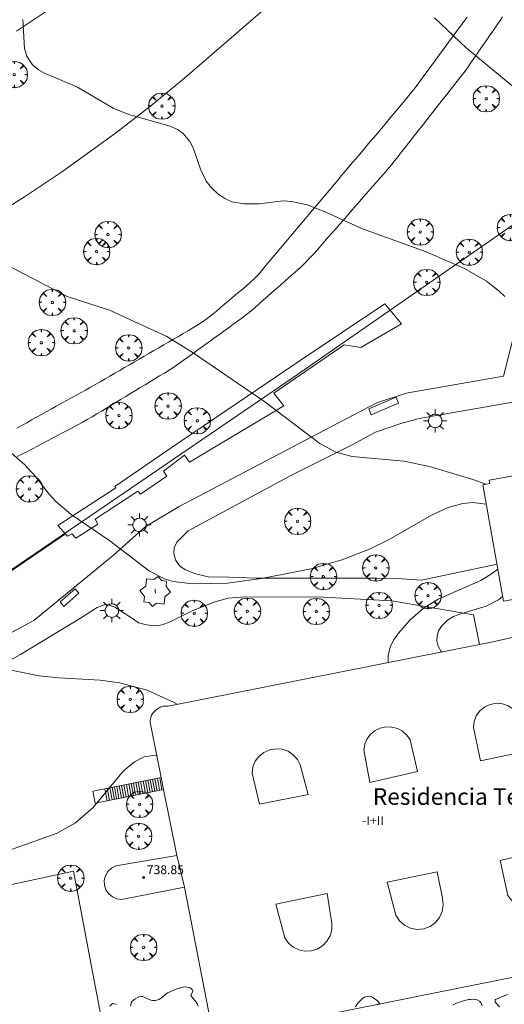
# Model space of a CAD drawing. Units: millimetres. Extents: x 423000 to 424001, y 4487999 to 4488501.
# Drawn here: x 423655 to 423699, y 4488068 to 4488157 of the extents above; entities that cross this region are included whole.
import ezdxf
from ezdxf.enums import TextEntityAlignment as Align

# ---------------------------------------------------------------- set-up
doc = ezdxf.new("R2010")
doc.units = ezdxf.units.MM
doc.header["$MEASUREMENT"] = 0
doc.layers.get('0').update_dxf_attribs({"lineweight": 9})
for name, color, linetype, lineweight in [('1', 7, 'Continuous', 9), ('f012003p_num_plantas', 252, 'Continuous', 9), ('f020120p_textocartografico_servicios', 7, 'Continuous', 9), ('f030026l_camino', 50, 'Continuous', 9), ('f040018s_surgencia', 140, 'Continuous', 9), ('f050002l_curvanivel_cgn', 23, 'Continuous', 9), ('f050002l_curvanivel_mae', 213, 'Continuous', 9), ('f050009p_puntocotaconstruccionelevada', 211, 'Continuous', 9), ('f060140s_arboladourbano', 92, 'Continuous', 9), ('f061013p_arbol', 91, 'Continuous', 9), ('f070045l_muro_tap', 11, 'MURO2', 9), ('f070047l_seto', 91, 'Continuous', 9), ('f070048l_alambrada', 7, 'ALAMBRADA_3', 9), ('f070056l_edificacion_med', 221, 'Continuous', 9), ('f070056s_edificacion_edi', 240, 'Continuous', 9), ('f070057s_edificacionligera', 11, 'Continuous', 9), ('f070058l_elementoconstruido_bordillo', 30, 'Continuous', 9), ('f071028l_acera_escalera', 11, 'Continuous', 9), ('f071028s_acera_escalera', 11, 'Continuous', 9), ('f081049s_banco_asiento', 24, 'Continuous', 9), ('f081055p_farola', 7, 'Continuous', 9)]:
    doc.layers.add(name, color=color, linetype=linetype, lineweight=lineweight)
doc.styles.get("Standard").update_dxf_attribs({"font": 'arial.ttf'})
doc.styles.add('Style-s7210005_h', font='txt')
doc.linetypes.add('ALAMBRADA_3', pattern='A,6.1e-05,[1,alambrada_3.shx,S=1,R=0,X=0,Y=0],-6.119413', length=6.119474)
doc.linetypes.add('MURO2', pattern='A,3.1e-05,[1,muro2.shx,S=1,R=0,X=0,Y=0],-3.058844', length=3.058875)

# ---------------------------------------------------------------- blocks, each defined once
blk = doc.blocks.new('punto_cota_construccion_elevada')
at = {"layer": 'f050009p_puntocotaconstruccionelevada'}
h = blk.add_hatch(color=256, dxfattribs=at)
h.dxf.hatch_style = 1
edge = h.paths.add_edge_path()
edge.add_arc((0, 0), 0.1, 0, 360)
blk.add_circle((0, 0), 0.1, dxfattribs=at)
blk = doc.blocks.new('arbol')
at = {"color": 0, "linetype": 'Continuous', "lineweight": 0, "flags": 128}
for points in [[(0.96, 0.012), (1.2, 0.036), (1.128, 0.468), (0.888, 0.804), (0.528, 0.528), (0.816, 0.876), (0.48, 1.104), (0.048, 1.176), (0.012, 0.96), (-0.048, 1.176), (-0.48, 1.104), (-0.816, 0.876), (-0.504, 0.528), (-0.864, 0.804), (-1.104, 0.468), (-1.188, 0.036), (-0.936, 0.012)], [(-0.936, 0.012), (-1.188, -0.048), (-1.104, -0.48), (-0.864, -0.804), (-0.504, -0.504), (-0.816, -0.876), (-0.48, -1.116)], [(-0.48, -1.116), (-0.048, -1.188), (0.012, -0.936), (0.048, -1.188), (0.48, -1.116), (0.816, -0.876), (0.528, -0.504), (0.888, -0.804), (1.128, -0.48), (1.2, -0.048), (0.96, 0.012)]]:
    blk.add_lwpolyline(points, dxfattribs=at)
at = {"color": 0, "linetype": 'Continuous', "lineweight": 0, "extrusion": (0, 0, -1)}
for start, end in [(180.0229, 7.59464), (7.22334, 180.0229)]:
    blk.add_arc((0, 0), 0.104, start, end, dxfattribs=at)
blk = doc.blocks.new('farola')
at = {"layer": '1'}
for points in [[(0, 1.05, 0), (0, 0.6, 0)], [(-1.05, 0, 0), (-0.59, 0, 0)], [(-0.75, 0.75, 0), (-0.42, 0.42, 0)], [(0.01, 0.61, 0), (0.09, 0.6, 0), (0.16, 0.58, 0), (0.24, 0.57, 0), (0.3, 0.52, 0), (0.37, 0.49, 0), (0.43, 0.43, 0), (0.48, 0.39, 0), (0.52, 0.31, 0), (0.57, 0.25, 0), (0.6, 0.18, 0), (0.61, 0.1, 0), (0.61, 0.03, 0), (0.61, -0.03, 0), (0.61, -0.11, 0), (0.6, -0.18, 0), (0.57, -0.26, 0), (0.52, -0.32, 0), (0.48, -0.39, 0), (0.43, -0.44, 0), (0.37, -0.5, 0), (0.3, -0.53, 0), (0.24, -0.57, 0), (0.16, -0.59, 0), (0.09, -0.6, 0), (0, -0.62, 0), (-0.06, -0.6, 0), (-0.14, -0.59, 0), (-0.21, -0.57, 0), (-0.27, -0.53, 0), (-0.35, -0.5, 0), (-0.41, -0.44, 0), (-0.45, -0.39, 0), (-0.5, -0.32, 0), (-0.54, -0.26, 0), (-0.57, -0.18, 0), (-0.59, -0.11, 0), (-0.59, -0.03, 0), (-0.59, 0.03, 0), (-0.59, 0.1, 0), (-0.57, 0.18, 0), (-0.54, 0.25, 0), (-0.5, 0.31, 0), (-0.45, 0.39, 0), (-0.41, 0.43, 0), (-0.35, 0.49, 0), (-0.27, 0.52, 0), (-0.21, 0.57, 0), (-0.14, 0.58, 0), (-0.06, 0.6, 0), (0.01, 0.61, 0)], [(0.75, 0.75, 0), (0.43, 0.43, 0)], [(1.05, 0, 0), (0.61, 0, 0)], [(-0.75, -0.74, 0), (-0.42, -0.41, 0)], [(0, -1.05, 0), (0, -0.62, 0)], [(0.75, -0.75, 0), (0.43, -0.44, 0)]]:
    blk.add_polyline3d(points, dxfattribs=at)

msp = doc.modelspace()

# ---------------------------------------------------------------- linework, layer by layer
at = {"layer": 'f030026l_camino'}
for points in [[(423658.352, 4488158.615, 0), (423654.762, 4488156.235, 0)], [(423695.379, 4488157.498, 736.1), (423695.08, 4488157.09, 736.11), (423694.781, 4488156.684, 736.11), (423694.479, 4488156.272, 736.11), (423694.182, 4488155.868, 736), (423693.882, 4488155.46, 736), (423693.582, 4488155.051, 735.97), (423693.278, 4488154.637, 735.97), (423692.975, 4488154.225, 735.91), (423692.673, 4488153.814, 735.83), (423692.372, 4488153.404, 735.83), (423692.074, 4488152.998, 735.84), (423691.776, 4488152.593, 735.84), (423691.48, 4488152.189, 735.84), (423691.176, 4488151.776, 735.78), (423690.874, 4488151.366, 735.74), (423690.568, 4488150.96, 735.74), (423690.251, 4488150.557, 735.72), (423689.928, 4488150.162, 735.6), (423689.605, 4488149.773, 735.6), (423689.282, 4488149.388, 735.6), (423688.954, 4488148.998, 735.52), (423688.625, 4488148.607, 735.52), (423688.302, 4488148.224, 735.52), (423687.98, 4488147.841, 735.52), (423687.651, 4488147.451, 735.43), (423687.324, 4488147.062, 735.43), (423686.996, 4488146.673, 735.43), (423686.672, 4488146.288, 735.39), (423686.349, 4488145.904, 735.39), (423686.025, 4488145.52, 735.35), (423685.7, 4488145.134, 735.28), (423685.374, 4488144.747, 735.28), (423685.051, 4488144.363, 735.28), (423684.72, 4488143.97, 735.25), (423684.393, 4488143.582, 735.25), (423684.067, 4488143.194, 735.25), (423683.745, 4488142.811, 735.15), (423683.416, 4488142.422, 735.15), (423683.086, 4488142.03, 735.15), (423682.76, 4488141.642, 735.05), (423682.43, 4488141.25, 735.04), (423682.102, 4488140.861, 735.04), (423681.773, 4488140.47, 735.01), (423681.442, 4488140.078, 734.94), (423681.117, 4488139.692, 734.94), (423680.794, 4488139.307, 734.89), (423680.466, 4488138.918, 734.87), (423680.143, 4488138.535, 734.87), (423679.821, 4488138.152, 734.85), (423679.494, 4488137.764, 734.85), (423679.172, 4488137.382, 734.78), (423678.845, 4488136.993, 734.78), (423678.515, 4488136.601, 734.67), (423678.186, 4488136.211, 734.67), (423677.859, 4488135.822, 734.68), (423677.529, 4488135.43, 734.68), (423677.208, 4488135.045, 734.71), (423676.894, 4488134.656, 734.51), (423676.562, 4488134.271, 734.51), (423676.211, 4488133.902, 734.55), (423675.831, 4488133.557, 734.55), (423675.449, 4488133.228, 734.5), (423675.059, 4488132.896, 734.5), (423674.676, 4488132.571, 734.48), (423674.291, 4488132.244, 734.41), (423673.907, 4488131.918, 734.43), (423673.516, 4488131.586, 734.28), (423673.129, 4488131.258, 734.3), (423672.742, 4488130.935, 734.3), (423672.345, 4488130.614, 734.25), (423671.939, 4488130.302, 734.25), (423671.525, 4488130, 734.21), (423671.1, 4488129.721, 734.22), (423670.663, 4488129.454, 734.11), (423670.224, 4488129.195, 734.11), (423669.79, 4488128.941, 734.06), (423669.352, 4488128.687, 734.06), (423668.914, 4488128.432, 734), (423668.47, 4488128.174, 734), (423668.025, 4488127.916, 733.93), (423667.581, 4488127.658, 733.84), (423667.136, 4488127.4, 733.82), (423666.699, 4488127.146, 733.82), (423666.256, 4488126.888, 733.86), (423665.817, 4488126.633, 733.72), (423665.384, 4488126.382, 733.72), (423664.941, 4488126.124, 733.72), (423664.504, 4488125.87, 733.61), (423664.059, 4488125.612, 733.61), (423663.623, 4488125.359, 733.56), (423663.182, 4488125.103, 733.56), (423662.74, 4488124.846, 733.56), (423662.297, 4488124.589, 733.55), (423661.861, 4488124.342, 733.44), (423661.414, 4488124.091, 733.46), (423660.975, 4488123.846, 733.38), (423660.531, 4488123.599, 733.38), (423660.089, 4488123.353, 733.35), (423659.652, 4488123.11, 733.27), (423659.211, 4488122.865, 733.27), (423658.772, 4488122.62, 733.27), (423658.331, 4488122.376, 733.29), (423657.885, 4488122.127, 733.21), (423657.441, 4488121.88, 733.21), (423657.001, 4488121.636, 733.23), (423656.562, 4488121.391, 733.23), (423656.119, 4488121.145, 733.12), (423655.672, 4488120.896, 733.12), (423655.232, 4488120.651, 733.11), (423654.794, 4488120.408, 733.11)], [(423654.855, 4488117.839, 732.99), (423655.302, 4488118.075, 732.99), (423655.753, 4488118.313, 733.02), (423656.196, 4488118.547, 733.02), (423656.649, 4488118.786, 733.08), (423657.095, 4488119.022, 733.08), (423657.545, 4488119.26, 733.15), (423657.999, 4488119.5, 733.15), (423658.442, 4488119.733, 733.16), (423658.89, 4488119.97, 733.24), (423659.332, 4488120.204, 733.24), (423659.78, 4488120.441, 733.27), (423660.23, 4488120.682, 733.32), (423660.681, 4488120.927, 733.32), (423661.127, 4488121.174, 733.33), (423661.569, 4488121.431, 733.43), (423662.003, 4488121.689, 733.43), (423662.434, 4488121.95, 733.46), (423662.873, 4488122.216, 733.46), (423663.308, 4488122.481, 733.53), (423663.74, 4488122.743, 733.53), (423664.175, 4488123.007, 733.53), (423664.603, 4488123.268, 733.53), (423665.032, 4488123.529, 733.58), (423665.472, 4488123.796, 733.64), (423665.909, 4488124.062, 733.64), (423666.347, 4488124.328, 733.7), (423666.785, 4488124.594, 733.7), (423667.223, 4488124.859, 733.76), (423667.656, 4488125.111, 733.76), (423668.093, 4488125.36, 733.83), (423668.524, 4488125.629, 733.86), (423668.947, 4488125.911, 733.86), (423669.356, 4488126.2, 733.93), (423669.773, 4488126.499, 733.93), (423670.181, 4488126.793, 733.99), (423670.591, 4488127.09, 733.99), (423670.996, 4488127.383, 734.02), (423671.413, 4488127.685, 734.11), (423671.823, 4488127.982, 734.11), (423672.232, 4488128.277, 734.11), (423672.638, 4488128.571, 734.22), (423673.044, 4488128.865, 734.22), (423673.452, 4488129.16, 734.24), (423673.859, 4488129.455, 734.33), (423674.268, 4488129.751, 734.35), (423674.677, 4488130.046, 734.35), (423675.082, 4488130.343, 734.35), (423675.485, 4488130.65, 734.35), (423675.869, 4488130.97, 734.45), (423676.258, 4488131.305, 734.45), (423676.635, 4488131.634, 734.48), (423677.016, 4488131.969, 734.48), (423677.4, 4488132.307, 734.49), (423677.78, 4488132.641, 734.49), (423678.165, 4488132.979, 734.56), (423678.549, 4488133.317, 734.56), (423678.929, 4488133.651, 734.55), (423679.316, 4488133.991, 734.6), (423679.692, 4488134.322, 734.6), (423680.074, 4488134.662, 734.72), (423680.446, 4488135.005, 734.74), (423680.817, 4488135.361, 734.74), (423681.176, 4488135.728, 734.81), (423681.519, 4488136.098, 734.81), (423681.857, 4488136.479, 734.78), (423682.193, 4488136.864, 734.88), (423682.527, 4488137.246, 734.88), (423682.858, 4488137.625, 734.9), (423683.194, 4488138.01, 734.9), (423683.528, 4488138.393, 734.96), (423683.861, 4488138.775, 734.97), (423684.191, 4488139.153, 734.97), (423684.527, 4488139.538, 735.04), (423684.862, 4488139.922, 735.06), (423685.196, 4488140.305, 735.14), (423685.53, 4488140.687, 735.14), (423685.867, 4488141.074, 735.24), (423686.198, 4488141.453, 735.24), (423686.533, 4488141.838, 735.24), (423686.862, 4488142.215, 735.28), (423687.194, 4488142.594, 735.28), (423687.523, 4488142.972, 735.33), (423687.858, 4488143.356, 735.33), (423688.186, 4488143.736, 735.32), (423688.519, 4488144.13, 735.32), (423688.834, 4488144.524, 735.38), (423689.154, 4488144.926, 735.4), (423689.469, 4488145.325, 735.4), (423689.78, 4488145.722, 735.46), (423690.095, 4488146.123, 735.52), (423690.405, 4488146.518, 735.52), (423690.72, 4488146.919, 735.53), (423691.032, 4488147.317, 735.53), (423691.343, 4488147.712, 735.58), (423691.658, 4488148.113, 735.58), (423691.968, 4488148.508, 735.69), (423692.285, 4488148.912, 735.69), (423692.601, 4488149.315, 735.72), (423692.917, 4488149.717, 735.72), (423693.228, 4488150.114, 735.76), (423693.538, 4488150.509, 735.79), (423693.852, 4488150.908, 735.79), (423694.162, 4488151.304, 735.87), (423694.476, 4488151.703, 735.87), (423694.791, 4488152.104, 735.87), (423695.097, 4488152.507, 735.92), (423695.399, 4488152.919, 735.92), (423695.693, 4488153.335, 735.99), (423695.984, 4488153.753, 735.99), (423696.276, 4488154.174, 735.99), (423696.568, 4488154.598, 736.02), (423696.856, 4488155.015, 736.02), (423697.145, 4488155.434, 736.1), (423697.43, 4488155.848, 736.1), (423697.72, 4488156.268, 736.15), (423698.004, 4488156.679, 736.15), (423698.295, 4488157.102, 736.15), (423698.582, 4488157.518, 736.23)]]:
    msp.add_polyline3d(points, dxfattribs=at)
at = {"layer": 'f040018s_surgencia'}
msp.add_lwpolyline([(423667.287, 4488105.526), (423667.265, 4488105.708), (423667.243, 4488105.889)], dxfattribs=at)
at = {"layer": 'f050002l_curvanivel_cgn'}
for points in [[(423692.437, 4488157.423, 736), (423695.284, 4488154.733, 736), (423700.272, 4488150.6, 736)], [(423654.277, 4488134.94, 734), (423659.333, 4488132.282, 734), (423663.139, 4488131.041, 734), (423668.312, 4488128.672, 734), (423670.674, 4488127.216, 734), (423677.15, 4488122.777, 734), (423682.086, 4488119.02, 734), (423683.554, 4488118.252, 734), (423685.007, 4488117.85, 734), (423689.658, 4488117.412, 734), (423692.001, 4488116.931, 734), (423695.884, 4488115.769, 734), (423697.072, 4488115.342, 734)], [(423654.267, 4488118.165, 733), (423655.513, 4488117.1, 733), (423656.464, 4488116.037, 733), (423657.697, 4488114.445, 733), (423658.304, 4488113.791, 733), (423659.675, 4488112.61, 733), (423663.164, 4488110.248, 733), (423666.733, 4488107.496, 733), (423668.086, 4488106.797, 733), (423668.865, 4488106.567, 733), (423670.637, 4488106.356, 733), (423673.774, 4488106.429, 733), (423676.835, 4488106.834, 733), (423681.324, 4488107.706, 733), (423684.083, 4488108.517, 733), (423686.563, 4488109.492, 733), (423688.346, 4488110.362, 733), (423692.176, 4488112.544, 733), (423693.684, 4488113.233, 733), (423694.988, 4488113.598, 733), (423695.883, 4488113.684, 733), (423697.107, 4488113.554, 733)], [(423688.26, 4488099.245, 732), (423688.248, 4488099.868, 732), (423688.434, 4488100.634, 732), (423688.752, 4488101.287, 732), (423689.18, 4488101.918, 732), (423690.22, 4488103.089, 732), (423691.406, 4488104.122, 732), (423692.765, 4488104.985, 732), (423696.605, 4488106.67, 732), (423697.563, 4488107.258, 732), (423698.148, 4488107.691, 732)], [(423693.086, 4488100.197, 731), (423693.03, 4488100.259, 731), (423692.769, 4488100.725, 731), (423692.657, 4488101.203, 731), (423692.677, 4488101.659, 731), (423692.812, 4488102.108, 731), (423693.069, 4488102.553, 731), (423693.599, 4488103.077, 731), (423694.164, 4488103.407, 731), (423694.812, 4488103.663, 731), (423697.108, 4488104.358, 731), (423698.195, 4488104.915, 731), (423698.584, 4488105.241, 731)], [(423654.261, 4488098.583, 732), (423656.809, 4488098.051, 732), (423658.557, 4488097.871, 732), (423662.288, 4488097.67, 732), (423664.032, 4488097.422, 732), (423666.537, 4488096.75, 732), (423668.967, 4488095.653, 732), (423669.23, 4488095.49, 732)], [(423653.553, 4488082.11, 731), (423658.407, 4488083.868, 731), (423660.076, 4488084.783, 731), (423661.657, 4488086.164, 731), (423664.401, 4488089.49, 731), (423665.382, 4488090.312, 731), (423666.27, 4488090.736, 731), (423667.06, 4488090.863, 731), (423667.398, 4488090.826, 731)]]:
    msp.add_polyline3d(points, dxfattribs=at)
at = {"layer": 'f050002l_curvanivel_mae'}
msp.add_polyline3d([(423655.325, 4488157.286, 735), (423655.469, 4488154.668, 735), (423655.682, 4488153.967, 735), (423656.199, 4488153.181, 735), (423656.725, 4488152.739, 735), (423657.204, 4488152.463, 735), (423660.256, 4488151.169, 735), (423663.476, 4488149.27, 735), (423664.885, 4488148.711, 735), (423668.608, 4488147.647, 735), (423669.261, 4488147.349, 735), (423669.791, 4488146.986, 735), (423670.384, 4488146.277, 735), (423670.668, 4488145.698, 735), (423671.331, 4488143.765, 735), (423671.865, 4488142.698, 735), (423672.342, 4488142.078, 735), (423672.907, 4488141.543, 735), (423673.547, 4488141.114, 735), (423674.179, 4488140.837, 735), (423675.267, 4488140.63, 735), (423676.631, 4488140.657, 735), (423678.806, 4488140.902, 735), (423679.577, 4488140.85, 735), (423680.965, 4488140.545, 735), (423682.636, 4488139.907, 735), (423685.956, 4488138.391, 735), (423691.692, 4488136.313, 735), (423695.141, 4488134.796, 735), (423697.128, 4488133.67, 735), (423698.281, 4488132.759, 735), (423698.781, 4488132.272, 735)], dxfattribs=at)
at = {"layer": 'f060140s_arboladourbano'}
for points in [[(423665.033, 4488068.247, 0), (423665.117, 4488068.657, 0), (423665.137, 4488068.676, 0), (423665.443, 4488068.911, 0), (423665.785, 4488069.091, 0), (423665.982, 4488069.133, 0), (423666.144, 4488069.118, 0), (423666.507, 4488068.957, 0), (423666.871, 4488068.784, 0), (423667.029, 4488068.756, 0), (423667.246, 4488068.758, 0), (423667.612, 4488068.844, 0), (423667.628, 4488068.852, 0), (423667.938, 4488069.082, 0), (423668.222, 4488069.342, 0), (423668.379, 4488069.447, 0), (423668.564, 4488069.545, 0), (423668.923, 4488069.711, 0), (423669.286, 4488069.847, 0), (423669.65, 4488069.95, 0), (423669.764, 4488069.975, 0), (423670.019, 4488069.997, 0), (423670.399, 4488069.897, 0), (423670.605, 4488069.755, 0), (423670.636, 4488069.6, 0), (423670.468, 4488069.22, 0), (423670.469, 4488069.218, 0), (423670.696, 4488068.92, 0), (423670.962, 4488068.622, 0), (423671.063, 4488068.435, 0), (423671.126, 4488068.263, 0)], [(423685.325, 4488068.192, 0), (423685.528, 4488068.512, 0), (423685.785, 4488068.805, 0), (423685.99, 4488068.982, 0), (423686.115, 4488069.061, 0), (423686.508, 4488069.147, 0), (423686.686, 4488069.111, 0), (423686.863, 4488069.032, 0), (423687.191, 4488068.821, 0), (423687.356, 4488068.671, 0), (423687.459, 4488068.532, 0), (423687.544, 4488068.42, 0)], [(423694.078, 4488068.329, 0), (423694.421, 4488068.51, 0), (423694.509, 4488068.551, 0), (423694.778, 4488068.659, 0), (423694.955, 4488068.718, 0), (423695.152, 4488068.772, 0), (423695.532, 4488068.84, 0), (423695.679, 4488068.86, 0), (423695.912, 4488068.879, 0), (423696.294, 4488068.824, 0), (423696.497, 4488068.716, 0), (423696.615, 4488068.572, 0), (423696.735, 4488068.294, 0)], [(423698.286, 4488068.201, 0), (423697.909, 4488068.611, 0), (423697.908, 4488068.848, 0), (423697.952, 4488068.867, 0), (423698.309, 4488069.015, 0), (423698.618, 4488069.144, 0), (423698.666, 4488069.163, 0), (423699.024, 4488069.309, 0)], [(423663.169, 4488068.268, 0), (423663.403, 4488068.479, 0), (423663.473, 4488068.505, 0), (423663.734, 4488068.412, 0)]]:
    msp.add_polyline3d(points, dxfattribs=at)
at = {"layer": 'f070045l_muro_tap'}
msp.add_line((423630.619, 4488091.477, 731.303), (423659.159, 4488110.855, 733.338), dxfattribs=at)
msp.add_polyline3d([(423630.619, 4488091.477, 731.356), (423644.271, 4488100.794, 732.202), (423679.681, 4488124.964, 734.264), (423719.031, 4488152.304, 736.899), (423719.961, 4488152.704, 736.899), (423720.961, 4488152.814, 736.899), (423722.981, 4488152.894, 736.899), (423723.971, 4488152.744, 736.899), (423724.961, 4488152.434, 736.899), (423726.551, 4488151.714, 736.899), (423727.381, 4488151.354, 736.906), (423727.721, 4488151.194, 736.906), (423733.551, 4488145.894, 736.343)], dxfattribs=at)
at = {"layer": 'f070047l_seto'}
msp.add_polyline3d([(423658.47, 4488111.631, 733.338), (423663.724, 4488115.018, 733.338), (423663.609, 4488115.142, 733.338), (423668.704, 4488118.632, 734.027), (423680.338, 4488126.506, 734.264), (423687.947, 4488131.628, 735.028), (423689.456, 4488129.829, 735.028), (423685.791, 4488127.686, 734.775), (423684.302, 4488127.91, 734.775), (423677.954, 4488123.556, 734.264), (423678.841, 4488122.43, 734.264), (423670.347, 4488117.35, 734.027), (423669.901, 4488117.953, 734.027), (423668.006, 4488116.51, 733.599), (423668.293, 4488116.084, 733.599), (423665.934, 4488114.456, 733.338), (423665.7, 4488114.705, 733.338), (423661.857, 4488112.199, 733.338), (423662.087, 4488111.752, 733.338), (423660.104, 4488110.486, 733.338), (423659.733, 4488110.867, 733.338), (423659.343, 4488110.647, 733.338), (423658.47, 4488111.631, 733.338)], dxfattribs=at)
at = {"layer": 'f070048l_alambrada'}
msp.add_polyline3d([(423677.852, 4488158.884, 0), (423669.941, 4488152.024, 0), (423666.851, 4488149.474, 0), (423663.691, 4488147.014, 0), (423658.821, 4488143.504, 0), (423655.481, 4488141.285, 0), (423644.481, 4488134.395, 0), (423633.201, 4488127.605, 0), (423614.551, 4488116.465, 0), (423600.121, 4488107.625, 0), (423582.641, 4488097.225, 0), (423574.281, 4488092.185, 0), (423565.821, 4488087.325, 0)], dxfattribs=at)
at = {"layer": 'f070056l_edificacion_med'}
msp.add_line((423669.892, 4488078.984, 731.702), (423669.202, 4488081.844, 731.702), dxfattribs=at)
for points in [[(423700.882, 4488091.284, 732.45), (423696.582, 4488090.394, 732.473), (423695.942, 4488093.384, 732.473), (423696.002, 4488093.934, 732.473), (423696.202, 4488094.454, 732.473), (423696.532, 4488094.904, 732.473), (423696.962, 4488095.254, 732.473), (423697.462, 4488095.484, 732.45), (423698.012, 4488095.584, 732.45), (423698.562, 4488095.544, 732.45), (423699.092, 4488095.364, 732.45), (423699.552, 4488095.054, 732.45), (423699.922, 4488094.644, 732.45), (423700.182, 4488094.154, 732.45), (423700.882, 4488091.284, 732.45)], [(423690.892, 4488089.424, 732.473), (423686.602, 4488088.444, 732.382), (423686.062, 4488091.394, 732.382), (423686.152, 4488091.904, 732.382), (423686.362, 4488092.374, 732.382), (423686.682, 4488092.794, 732.382), (423687.082, 4488093.114, 732.473), (423687.552, 4488093.344, 732.473), (423688.062, 4488093.454, 732.473), (423688.592, 4488093.434, 732.473), (423689.092, 4488093.304, 732.473), (423689.552, 4488093.054, 732.473), (423689.932, 4488092.704, 732.473), (423690.232, 4488092.274, 732.473), (423690.892, 4488089.424, 732.473)], [(423681.052, 4488087.354, 732.382), (423676.652, 4488086.474, 731.702), (423675.992, 4488089.284, 732.066), (423676.072, 4488089.834, 732.066), (423676.282, 4488090.354, 732.066), (423676.622, 4488090.804, 732.066), (423677.062, 4488091.154, 732.382), (423677.582, 4488091.384, 732.382), (423678.132, 4488091.484, 732.382), (423678.702, 4488091.434, 732.382), (423679.232, 4488091.254, 732.382), (423679.702, 4488090.934, 732.382), (423680.072, 4488090.514, 732.382), (423680.342, 4488090.024, 732.382), (423681.052, 4488087.354, 732.382)], [(423698.372, 4488081.394, 732.538), (423702.662, 4488082.404, 732.538), (423703.252, 4488079.764, 732.538), (423703.252, 4488079.194, 732.538), (423703.122, 4488078.644, 732.538), (423702.862, 4488078.144, 732.538), (423702.482, 4488077.724, 732.538), (423702.012, 4488077.414, 732.538), (423701.482, 4488077.224, 732.538), (423700.922, 4488077.164, 732.538), (423700.362, 4488077.244, 732.538), (423699.842, 4488077.464, 732.538), (423699.392, 4488077.804, 732.538), (423699.042, 4488078.244, 732.538), (423698.372, 4488081.394, 732.538)], [(423688.162, 4488079.444, 732.494), (423692.672, 4488080.384, 732.494), (423693.172, 4488078.004, 732.494), (423693.232, 4488077.404, 732.494), (423693.142, 4488076.804, 732.35), (423692.902, 4488076.254, 732.35), (423692.522, 4488075.794, 732.35), (423692.032, 4488075.444, 732.35), (423691.472, 4488075.234, 732.35), (423690.872, 4488075.184, 732.35), (423690.272, 4488075.294, 732.35), (423689.732, 4488075.554, 732.35), (423689.282, 4488075.944, 732.35), (423688.952, 4488076.454, 732.35), (423688.162, 4488079.444, 732.494)], [(423678.132, 4488077.454, 732.462), (423682.762, 4488078.414, 732.462), (423683.192, 4488075.714, 732.373), (423683.182, 4488075.144, 732.373), (423683.032, 4488074.594, 732.373), (423682.742, 4488074.104, 732.373), (423682.352, 4488073.704, 732.373), (423681.872, 4488073.404, 732.373), (423681.332, 4488073.244, 732.373), (423680.762, 4488073.214, 732.373), (423680.212, 4488073.324, 732.373), (423679.702, 4488073.574, 732.373), (423679.272, 4488073.944, 732.373), (423678.952, 4488074.414, 732.373), (423678.132, 4488077.454, 732.462)]]:
    msp.add_polyline3d(points, dxfattribs=at)
at = {"layer": 'f070056s_edificacion_edi'}
for points in [[(423672.492, 4488065.664, 731.137), (423669.892, 4488078.984, 731.702), (423664.232, 4488077.884, 731.136), (423663.802, 4488077.934, 731.136), (423663.402, 4488078.114, 731.136), (423663.072, 4488078.394, 731.136), (423662.822, 4488078.754, 731.136), (423662.692, 4488079.164, 731.136), (423662.672, 4488079.604, 731.136), (423662.782, 4488080.024, 731.136), (423663.002, 4488080.404, 731.136), (423663.322, 4488080.704, 731.136), (423663.712, 4488080.904, 731.136), (423669.202, 4488081.844, 731.702), (423668.006, 4488087.801, 731.725), (423667.788, 4488088.883, 731.729), (423666.792, 4488093.844, 731.748), (423666.802, 4488094.064, 731.748), (423666.852, 4488094.294, 731.748), (423666.932, 4488094.504, 731.748), (423667.052, 4488094.704, 732.066), (423667.362, 4488095.034, 732.066), (423667.762, 4488095.254, 732.066), (423667.982, 4488095.314, 732.066), (423668.442, 4488095.334, 732.066), (423696.495, 4488100.87, 731.011), (423697.272, 4488101.024, 730.982), (423701.762, 4488102.014, 730.982)], [(423707.532, 4488072.453, 730.061), (423672.542, 4488065.444, 731.137)]]:
    msp.add_polyline3d(points, dxfattribs=at)
at = {"layer": 'f070057s_edificacionligera'}
msp.add_polyline3d([(423710.442, 4488111.414, 734.289), (423711.222, 4488107.024, 734.289), (423698.664, 4488104.792, 739.375), (423696.798, 4488115.293, 739.375), (423697.412, 4488115.402, 739.375), (423697.356, 4488115.718, 739.375), (423712.572, 4488118.422, 735.62), (423712.292, 4488118.174, 735.358), (423711.992, 4488117.814, 735.358), (423711.782, 4488117.404, 735.358), (423711.642, 4488116.954, 734.289), (423711.582, 4488116.494, 734.289), (423711.612, 4488116.024, 734.289), (423711.732, 4488115.574, 734.289), (423711.932, 4488115.154, 734.289), (423711.652, 4488114.894, 734.289), (423711.162, 4488114.304, 734.289), (423710.792, 4488113.634, 734.289), (423710.542, 4488112.924, 734.289), (423710.422, 4488112.174, 734.289)], close=True, dxfattribs=at)
at = {"layer": 'f070058l_elementoconstruido_bordillo'}
for points in [[(423744.568, 4488095.175, 732.93), (423734.751, 4488134.686, 735.93), (423733.013, 4488137.202, 736.13), (423729.948, 4488140.632, 736.04), (423727.112, 4488142.552, 736.01), (423724.505, 4488143.924, 736.06), (423721.806, 4488144.565, 735.81), (423718.467, 4488144.336, 735.86), (423715.997, 4488143.65, 735.78), (423712.658, 4488141.821, 735.66), (423702.595, 4488135.052, 735.1), (423701.36, 4488134.092, 735.09), (423700.536, 4488132.582, 735.05), (423698.661, 4488125.082, 734.9), (423689.879, 4488123.573, 734.52), (423687.226, 4488122.704, 734.34), (423683.795, 4488120.875, 734.13), (423669.432, 4488113.329, 733.43), (423666.368, 4488111.499, 733.12), (423663.486, 4488108.938, 732.97), (423656.305, 4488103.039, 732.46), (423650.496, 4488099.929, 732.01)], [(423712.61, 4488125.035, 735.42), (423691.048, 4488121.263, 734.51), (423689.407, 4488120.839, 734.34), (423687.13, 4488120.045, 734.31), (423685.066, 4488118.934, 734.18), (423679.56, 4488116.155, 733.86), (423670.216, 4488111.153, 733.35), (423669.562, 4488110.476, 733.2), (423669.21, 4488110.124, 733.2), (423668.98, 4488109.603, 733.2), (423668.934, 4488109.082, 733.12), (423669.088, 4488108.531, 733.19), (423669.44, 4488107.979, 733.21), (423669.93, 4488107.658, 733.24), (423670.803, 4488107.305, 733.24), (423672.029, 4488106.999, 733.01), (423673.928, 4488106.953, 733.14), (423676.333, 4488106.877, 732.98), (423687.255, 4488106.861, 732.62), (423689.032, 4488106.831, 732.61), (423691.268, 4488106.684, 732.67), (423698.072, 4488108.124, 732.17)], [(423666.239, 4488104.738, 732.84), (423666.294, 4488105.219, 732.84), (423665.88, 4488105.748, 732.87), (423666.4, 4488106.154, 733.06), (423666.474, 4488106.81, 733.06), (423667.141, 4488106.735, 733.06), (423667.523, 4488107.033, 733.08), (423667.817, 4488106.658, 733.08), (423668.291, 4488106.604, 733.06), (423668.236, 4488106.122, 733.06), (423668.65, 4488105.594, 733.06), (423668.13, 4488105.187, 732.84), (423668.055, 4488104.531, 732.84), (423667.389, 4488104.607, 732.84), (423667.007, 4488104.308, 732.84), (423666.713, 4488104.684, 732.82), (423666.239, 4488104.738, 732.84)], [(423645.739, 4488094.807, 731.57), (423655.115, 4488099.975, 732.13), (423660.513, 4488103.268, 732.56), (423662.022, 4488104.228, 732.77), (423662.755, 4488104.48, 732.75), (423663.019, 4488104.458, 732.75), (423663.615, 4488104.259, 732.75), (423664.365, 4488103.774, 732.72), (423665.292, 4488103.179, 732.7), (423665.755, 4488102.848, 732.68), (423666.461, 4488102.671, 732.65), (423667.321, 4488102.561, 732.76), (423667.872, 4488102.649, 732.77), (423668.667, 4488102.958, 732.72), (423670.519, 4488103.884, 732.89), (423672.549, 4488104.7, 732.92), (423673.828, 4488105.053, 732.95), (423674.975, 4488105.163, 732.87), (423681.83, 4488105.174, 733.07), (423688.596, 4488104.825, 732.48), (423695.966, 4488103.554, 729.08), (423696.495, 4488100.87, 729.08)], [(423659.247, 4488058.087, 729.8), (423658.481, 4488062.084, 730.14), (423657.845, 4488064.739, 730.31), (423657.677, 4488065.098, 730.31), (423657.441, 4488065.418, 730.49), (423657.145, 4488065.684, 730.53), (423656.802, 4488065.887, 730.53), (423656.424, 4488066.018, 730.53), (423656.027, 4488066.073, 730.46), (423655.724, 4488066.062, 730.46), (423637.833, 4488062.43, 730.44), (423634.884, 4488075.038, 730.59), (423659.882, 4488080.429, 730.63), (423661.39, 4488072.459, 730.7), (423662.754, 4488065.358, 730.41), (423663.978, 4488059.023, 729.86)]]:
    msp.add_polyline3d(points, dxfattribs=at)
at = {"layer": 'f071028l_acera_escalera'}
for p, q in [((423664.215, 4488087.039, 729), (423664.011, 4488088.124, 729.716)), ((423664.427, 4488087.082, 729), (423664.223, 4488088.167, 729.716)), ((423664.649, 4488087.127, 729), (423664.445, 4488088.212, 729.716)), ((423664.862, 4488087.169, 729), (423664.657, 4488088.254, 729.716)), ((423665.086, 4488087.214, 729), (423664.882, 4488088.299, 729.716)), ((423665.299, 4488087.257, 729), (423665.094, 4488088.342, 729.716)), ((423665.496, 4488087.297, 729), (423665.292, 4488088.382, 729.716)), ((423665.708, 4488087.339, 729), (423665.504, 4488088.424, 729.716)), ((423665.933, 4488087.384, 729), (423665.729, 4488088.469, 729.716)), ((423666.145, 4488087.427, 729), (423665.941, 4488088.512, 729.716)), ((423666.373, 4488087.473, 729), (423666.169, 4488088.558, 729.716)), ((423666.585, 4488087.515, 729), (423666.381, 4488088.6, 729.716)), ((423666.81, 4488087.56, 729), (423666.606, 4488088.645, 729.716)), ((423667.022, 4488087.603, 729), (423666.818, 4488088.688, 729.716)), ((423667.219, 4488087.643, 729), (423667.015, 4488088.728, 729.716)), ((423667.432, 4488087.685, 729), (423667.227, 4488088.77, 729.716)), ((423667.657, 4488087.731, 729), (423667.452, 4488088.815, 729.716)), ((423667.869, 4488087.773, 729), (423667.665, 4488088.858, 729.716)), ((423662.931, 4488086.782, 729), (423662.727, 4488087.867, 729.716)), ((423663.144, 4488086.824, 729), (423662.939, 4488087.909, 729.716)), ((423663.369, 4488086.869, 729), (423663.164, 4488087.954, 729.716)), ((423663.581, 4488086.912, 729), (423663.377, 4488087.997, 729.716)), ((423663.778, 4488086.952, 729), (423663.574, 4488088.037, 729.716)), ((423663.99, 4488086.994, 729), (423663.786, 4488088.079, 729.716))]:
    msp.add_line(p, q, dxfattribs=at)
at = {"layer": 'f071028s_acera_escalera'}
msp.add_polyline3d([(423668.006, 4488087.801, 729), (423667.788, 4488088.883, 728.91), (423662.727, 4488087.867, 729.716), (423661.644, 4488087.649, 729.889), (423661.861, 4488086.567, 729), (423662.931, 4488086.782, 729)], close=True, dxfattribs=at)
at = {"layer": 'f081049s_banco_asiento'}
for points in [[(423686.514, 4488122.142, 734.264), (423688.978, 4488123.19, 734.716), (423689.2, 4488122.667, 734.716), (423686.736, 4488121.619, 734.264)], [(423658.681, 4488104.726, 732.812), (423660.031, 4488105.91, 732.812), (423660.385, 4488105.508, 732.812), (423659.035, 4488104.323, 732.812)]]:
    msp.add_polyline3d(points, close=True, dxfattribs=at)

# ---------------------------------------------------------------- block references
at = {"layer": 'f050009p_puntocotaconstruccionelevada'}
msp.add_blockref('punto_cota_construccion_elevada', (423666.21, 4488079.864, 738.85), dxfattribs=at)
at = {"layer": 'f061013p_arbol'}
for p in [(423654.558, 4488152.306, 734.914), (423697.098, 4488150.128, 736.348), (423667.857, 4488149.461, 735.632), (423699.283, 4488138.501, 735.759), (423663.007, 4488137.876, 734.818), (423691.158, 4488138.104, 735.543), (423661.976, 4488136.342, 734.41), (423695.575, 4488136.277, 735.028), (423691.744, 4488133.552, 735.028), (423657.987, 4488131.75, 734.41), (423659.952, 4488129.194, 734.41), (423656.997, 4488128.117, 734.047), (423664.872, 4488127.65, 734.41), (423668.417, 4488122.404, 734.027), (423663.983, 4488121.546, 733.581), (423671.047, 4488121.075, 734.027), (423655.917, 4488114.925, 733.017), (423680.099, 4488111.999, 733.807), (423687.144, 4488107.795, 733.661), (423682.422, 4488107.017, 733.807), (423691.859, 4488105.295, 732.53), (423675.57, 4488103.889, 732.998), (423681.784, 4488103.865, 732.883), (423687.44, 4488104.412, 732.53), (423670.775, 4488103.701, 732.998), (423665.007, 4488095.936, 731.748), (423665.851, 4488086.46, 731.136), (423665.768, 4488083.58, 731.136), (423659.642, 4488079.802, 731.136), (423666.208, 4488073.556, 730.685)]:
    msp.add_blockref('arbol', p, dxfattribs=at)
at = {"layer": 'f081055p_farola'}
for p in [(423692.489, 4488121.061, 734.716), (423665.846, 4488111.671, 733.338), (423663.352, 4488103.95, 732.812)]:
    msp.add_blockref('farola', p, dxfattribs=at)

# ---------------------------------------------------------------- texts
at = {"layer": 'f012003p_num_plantas', "insert": (423686.897, 4488084.992), "char_height": 0.8, "width": 4, "attachment_point": 5}
msp.add_mtext('{\\fArial|b0|i0;-I+II}', dxfattribs=at)
at = {"layer": 'f020120p_textocartografico_servicios'}
msp.add_text('Residencia Tercera Edad ORPEA', height=1.5, dxfattribs=at).set_placement((423702.112, 4488087.166), align=Align.MIDDLE_CENTER)
at = {"layer": 'f050009p_puntocotaconstruccionelevada', "style": 'Style-s7210005_h'}
msp.add_text('738.85', height=0.8, dxfattribs=at).set_placement((423666.51, 4488080.164, 738.85))

doc.saveas('drawing.dxf')
